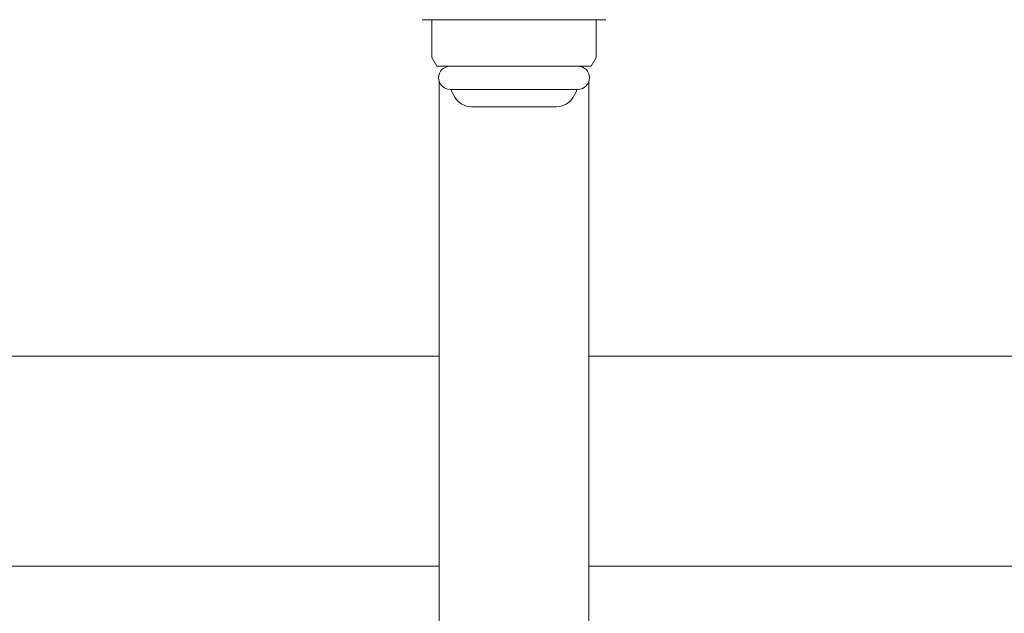
# Model space of a CAD drawing. Units: millimetres. Extents: x 5956 to 12757, y 7259 to 10075.
# Drawn here: x 9416 to 9518, y 8086 to 8147 of the extents above; entities that cross this region are included whole.
import ezdxf

# ---------------------------------------------------------------- set-up
doc = ezdxf.new("R2010")
doc.units = ezdxf.units.MM
doc.layers.add('NoLayerName_010', color=7, linetype='Continuous')
doc.layers.add('図面枠', color=7, linetype='Continuous', lineweight=50)

msp = doc.modelspace()

# ---------------------------------------------------------------- linework, layer by layer
at = {"color": 3, "lineweight": 9}
for p, q in [((9476.35, 8147.18), (9457.35, 8147.18)), ((9458.35, 8147.18), (9458.35, 8143.29)), ((9475.35, 8147.18), (9475.35, 8143.29)), ((9458.35, 8143.29), (9458.88, 8142.38)), ((9475.35, 8143.29), (9474.83, 8142.38)), ((9474.83, 8142.38), (9458.88, 8142.38)), ((9473.45, 8139.98), (9460.25, 8139.98)), ((9460.41, 8139.72), (9460.72, 8139.18)), ((9473.29, 8139.72), (9472.98, 8139.18)), ((9471.25, 8138.18), (9462.46, 8138.18))]:
    msp.add_line(p, q, dxfattribs=at)
for centre, radius, start, end in [((9460.25, 8141.18), 1.2, 90, 270), ((9473.45, 8141.18), 1.2, 270, 90), ((9460.58, 8139.82), 0.2, 127.0334, 210), ((9473.12, 8139.82), 0.2, 330, 52.9666), ((9462.46, 8140.18), 2, 210, 270), ((9471.25, 8140.18), 2, 270, 330)]:
    msp.add_arc(centre, radius, start, end, dxfattribs=at)
at = {"layer": 'NoLayerName_010', "color": 3, "linetype": 'Continuous', "lineweight": 9}
for p, q in [((9459.1, 8140.84), (9459.1, 7813.18)), ((9474.6, 8140.84), (9474.6, 7813.18))]:
    msp.add_line(p, q, dxfattribs=at)
at = {"layer": '図面枠', "color": 30, "lineweight": 9, "ltscale": 0.5}
for p, q in [((9266.06, 8112.38), (9459.1, 8112.38)), ((9474.6, 8112.38), (9578.88, 8112.38)), ((9266.06, 8090.68), (9459.1, 8090.68)), ((9474.6, 8090.68), (9578.89, 8090.68))]:
    msp.add_line(p, q, dxfattribs=at)

doc.saveas('drawing.dxf')
